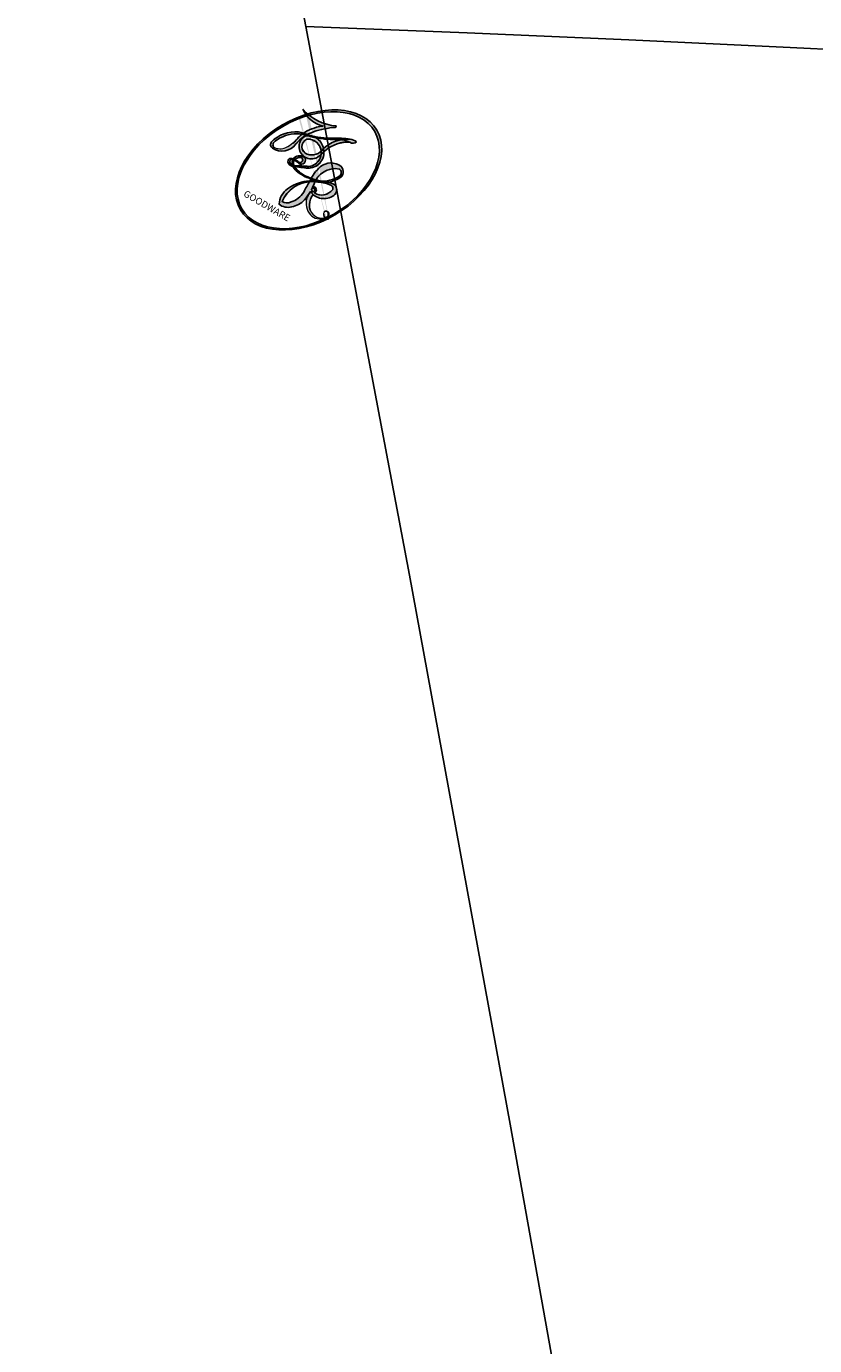
# Model space of a CAD drawing. Units: millimetres. Extents: x 4563 to 7083, y 2749 to 3640.
# Drawn here: x 5445 to 5445, y 3176 to 3176 of the extents above; entities that cross this region are included whole.
import ezdxf

# ---------------------------------------------------------------- set-up
doc = ezdxf.new("R2010")
doc.units = ezdxf.units.MM
doc.layers.add('H-08.木作(細線)', color=8, linetype='Continuous')
doc.layers.add('logo', color=8, linetype='Continuous', plot=False)
doc.styles.get("Standard").update_dxf_attribs({"font": 'arial.ttf'})

# ---------------------------------------------------------------- blocks, each defined once
blk = doc.blocks.new('logo')
at = {"layer": 'logo'}
h = blk.add_hatch(color=256, dxfattribs=at)
edge = h.paths.add_edge_path()
edge.add_ellipse((0.18, 0.605), major_axis=(0.323, 0.566), ratio=0.659111, start_angle=263.8576, end_angle=429.825)
edge.add_arc((0.018, 1.392), 0.399, 258.9967, 261.058)
edge.add_ellipse((0.179, 0.602), major_axis=(0.314, 0.551), ratio=0.659838, start_angle=263.243, end_angle=428.5195, ccw=False)
edge.add_arc((0.507, 0.375), 0.0433, 263.9962, 282.4455)
edge = h.paths.add_edge_path()
edge.add_ellipse((0.179, 0.602), major_axis=(0.314, 0.551), ratio=0.659838, start_angle=70.2744, end_angle=262.8394, ccw=False)
edge.add_arc((0.031, 1.204), 0.237, 245.2323, 248.2557, ccw=False)
edge.add_ellipse((0.18, 0.605), major_axis=(0.323, 0.566), ratio=0.659111, start_angle=71.1999, end_angle=263.5875)
edge.add_arc((0.503, 0.367), 0.0389, 266.4658, 288.3928, ccw=False)
edge = h.paths.add_edge_path(flags=17)
edge.add_line((0.196, 1.02), (0.196, 1.034))
edge.add_arc((0.018, 1.392), 0.399, 261.058, 296.4699, ccw=False)
edge.add_ellipse((0.179, 0.602), major_axis=(0.314, 0.551), ratio=0.659838, start_angle=68.5195, end_angle=70.2744)
edge.add_arc((0.031, 1.204), 0.237, 248.2557, 287.7329)
edge.add_arc((0.179, 0.843), 0.155, 119.2735, 139.7006)
edge.add_arc((0.447, 0.586), 0.526, 137.2638, 146.3296)
edge.add_arc((0.7, 0.487), 0.794, 150.4954, 153.1332)
edge.add_arc((0.175, 0.067), 0.799, 100.8186, 103.2077, ccw=False)
edge.add_arc((0.303, 0.684), 0.325, 138.9231, 148.8948, ccw=False)
edge.add_arc((0.625, 0.395), 0.758, 124.4657, 138.4002, ccw=False)
edge = h.paths.add_edge_path()
edge.add_arc((0.031, 1.204), 0.237, 233.3596, 245.2323)
edge.add_ellipse((0.18, 0.605), major_axis=(0.323, 0.566), ratio=0.659111, start_angle=69.825, end_angle=71.1999, ccw=False)
edge.add_arc((0.018, 1.392), 0.399, 251.1923, 258.9967, ccw=False)
h.paths.add_polyline_path([(-0.052, 0.816, -0.021859), (-0.015, 0.831, -0.004955), (-0.008, 0.845, 0.012967), (-0.048, 0.835, 0.223317), (-0.201, 0.653, 0.425243), (-0.168, 0.61, 0.393247), (-0.018, 0.739, -0.084558), (0.019, 0.842, 0.019194), (-0.015, 0.831, 0.004726), (-0.021, 0.818, 0.021148), (-0.039, 0.731, -0.080721), (-0.066, 0.665, -0.104113), (-0.11, 0.634, -0.094873), (-0.162, 0.621, -0.207877), (-0.181, 0.643, -0.223034), (-0.178, 0.671, -0.16869)], flags=17)
h.paths.add_polyline_path([(0.36, 0.974, 0.088592), (0.284, 0.953, 0.140724), (0.198, 0.82, -0.012272), (0.202, 0.815, -0.041532), (0.215, 0.797, 0.005558), (0.221, 0.816, -0.187874)], flags=17)
h.paths.add_polyline_path([(0.19, 0.73, 0.011592), (0.205, 0.768, 0.056884), (0.192, 0.79, -0.271208), (0.105, 0.711, -0.679677), (0.04, 0.816, -0.290071), (0.157, 0.822, -0.103922), (0.192, 0.79, 0.053349), (0.197, 0.815, -0.004508), (0.198, 0.82, 0.220604), (0.098, 0.865, -0.015501), (0.046, 0.849, 0.008768), (0.03, 0.845, 0.029539), (0.018, 0.836, 1.009367)], flags=17)
h.paths.add_polyline_path([(0.215, 0.797, -0.008928), (0.205, 0.768, -0.347678), (0.168, 0.631, 0.00727), (0.064, 0.579, -0.035606), (0.059, 0.576, 0.01139), (0.067, 0.571, 0.012101), (0.155, 0.61, 0.461639)], flags=17)
h.paths.add_polyline_path([(0.108, 0.674, 0.433181), (0.027, 0.632, 0.04486), (0.026, 0.62, -0.026783), (0.038, 0.622, -0.142026), (0.05, 0.642, -0.307429), (0.086, 0.662, -0.953401), (0.071, 0.621, 0.069613), (0.038, 0.622, 0.042891), (0.037, 0.615, -0.067719), (0.07, 0.614, 0.893379)], flags=17)
h.paths.add_polyline_path([(0.021, 0.612, -0.009243), (0.026, 0.613, -0.026651), (0.026, 0.62, 0.013684), (0.019, 0.619, 0.174326), (-0.003, 0.606, 0.391287), (0.006, 0.571, 0.210555), (0.042, 0.563), (0.043, 0.562, 0.001326), (0.053, 0.565, -0.005065), (0.05, 0.567, -0.027528), (0.045, 0.572, -0.195292), (0.017, 0.58, -0.659298)], flags=17)
h.paths.add_polyline_path([(0.037, 0.615, 0.023127), (0.026, 0.613, 0.184672), (0.045, 0.572, 0.098355), (0.059, 0.576, -0.009788), (0.052, 0.58, -0.240413)], flags=17)
h.paths.add_polyline_path([(0.067, 0.571, -0.002039), (0.053, 0.565, 0.07599), (0.096, 0.548, 0.108431), (0.234, 0.551, -0.004552), (0.233, 0.557, -0.028332), (0.168, 0.549, -0.123708)], flags=17)
h.paths.add_polyline_path([(0.396, 0.739, -0.55173), (0.424, 0.688, -0.18979), (0.304, 0.573, -0.013881), (0.272, 0.565, 0.011039), (0.273, 0.556, 0.022162), (0.295, 0.562, -0.010966), (0.311, 0.568, -0.001761), (0.346, 0.584, 0.034744), (0.376, 0.603, 0.086103), (0.433, 0.672, 0.506659), (0.398, 0.764, 0.355205), (0.25, 0.674, 0.093422), (0.233, 0.557, 0.017263), (0.272, 0.565, -0.31391)], flags=17)
h.paths.add_polyline_path([(0.259, 0.546, -0.009702), (0.273, 0.553, -0.004936), (0.273, 0.556, -0.035369), (0.237, 0.552, -0.002587), (0.234, 0.551, 0.014405), (0.235, 0.532, -0.020509)], flags=17)
h.paths.add_polyline_path([(0.273, 0.547, -0.007857), (0.273, 0.553, 0.009702), (0.259, 0.546, 0.020509), (0.235, 0.532, 0.000681), (0.235, 0.532, -0.002588), (0.236, 0.526, -0.013713), (0.249, 0.534, -0.01198)], flags=17)
h.paths.add_polyline_path([(0.278, 0.52, -0.036579), (0.273, 0.547, 0.01198), (0.249, 0.534, 0.013411), (0.236, 0.526, 0.001089), (0.235, 0.525, 0.015933), (0.236, 0.427, -0.190203), (0.187, 0.304, -0.266161), (0.121, 0.269, -0.207317), (0.183, 0.477, -0.064593), (0.235, 0.525, -0.001017), (0.235, 0.532, -0.000681), (0.235, 0.532, 0.152538), (0.108, 0.383, 0.230241), (0.111, 0.238, 0.234095), (0.211, 0.271, 0.172717), (0.274, 0.375, 0.028132), (0.281, 0.441, -0.014352), (0.282, 0.459, 0.062016), (0.314, 0.448, 0.349487), (0.465, 0.526, 0.392407), (0.436, 0.606, 0.130108), (0.383, 0.6, 0.001865), (0.346, 0.584, -0.054721), (0.295, 0.562, 0.014593), (0.273, 0.553, 0.007857), (0.273, 0.547, -0.01108), (0.297, 0.557, -0.100678), (0.408, 0.588, -0.349203), (0.432, 0.566, -0.402437), (0.316, 0.465, -0.009974), (0.317, 0.469, 0.613372), (0.295, 0.508, 0.175713), (0.279, 0.503, -0.002484), (0.28, 0.49, -0.463644), (0.302, 0.493, -0.513768), (0.3, 0.467, -0.075052), (0.281, 0.477, 0.007944)], flags=17)
h.paths.add_polyline_path([(0.314, 0.448, -0.062016), (0.282, 0.459, -0.007786), (0.281, 0.441, 0.027572), (0.283, 0.405, 0.0582), (0.284, 0.397, 0.26466), (0.379, 0.293, 0.315327), (0.495, 0.329, -0.025867), (0.491, 0.33, -0.380363), (0.353, 0.328, -0.153954), (0.315, 0.405, -0.090831)], flags=17)
h.paths.add_polyline_path([(0.464, 0.368, 0.336432), (0.491, 0.33, 0.025867), (0.495, 0.329, 0.026394), (0.499, 0.332, -0.025927), (0.494, 0.333, -0.173285), (0.471, 0.351, -0.685315), (0.487, 0.383, -0.491027), (0.503, 0.345, -0.040547), (0.494, 0.333, 0.025927), (0.499, 0.332, 0.139653), (0.512, 0.356, 1.004843)], flags=17)
h.paths.add_polyline_path([(0.406, 1.004, 0.143839), (0.349, 0.996, 0.069213), (0.284, 0.953, -0.088592), (0.36, 0.974, 0.404636)], flags=17)
h.paths.add_polyline_path([(0.27, 0.946, -0.01627), (0.284, 0.953, -0.069213), (0.349, 0.996, 0.037626), (0.224, 0.933, -0.082213), (0.038, 0.855, 0.004306), (0.024, 0.852, 0.008989), (0.019, 0.842, -0.006474), (0.03, 0.845, -0.136946), (0.098, 0.865, 0.054668)], flags=17)
h = blk.add_hatch(color=256, dxfattribs=at)
edge = h.paths.add_edge_path()
edge.add_ellipse((0.179, 0.602), major_axis=(0.314, 0.551), ratio=0.659838, start_angle=68.5195, end_angle=70.2744, ccw=False)
edge.add_arc((0.018, 1.392), 0.399, 258.9967, 261.058, ccw=False)
edge.add_ellipse((0.18, 0.605), major_axis=(0.323, 0.566), ratio=0.659111, start_angle=69.825, end_angle=71.1999)
edge.add_arc((0.031, 1.204), 0.237, 245.2323, 248.2557)
for points in [[(0.019, 0.842, 0.019194), (-0.015, 0.831, 0.004726), (-0.021, 0.818, -0.044587), (-0.044, 0.732, -0.07623), (-0.075, 0.671, -0.235864), (-0.162, 0.623, -0.450297), (-0.178, 0.671, -0.16869), (-0.052, 0.816, -0.021859), (-0.015, 0.831, -0.004955), (-0.008, 0.845, 0.012967), (-0.048, 0.835, 0.223317), (-0.201, 0.653, 0.425243), (-0.168, 0.61, 0.393247), (-0.018, 0.739, -0.084558)], [(-0.162, 0.623, -0.206522), (-0.181, 0.643, 0.207877), (-0.162, 0.621, 0.024305), (-0.148, 0.623, -0.043373)], [(0.273, 0.556, -0.011039), (0.272, 0.565, -0.017263), (0.233, 0.557, 0.004552), (0.234, 0.551, 0.002587), (0.237, 0.552, 0.035369)]]:
    blk.add_hatch(color=256, dxfattribs=at).paths.add_polyline_path(points)
h = blk.add_hatch(color=256, dxfattribs=at)
h.paths.add_polyline_path([(0.215, 0.797, 0.041532), (0.202, 0.815, 0.012272), (0.198, 0.82, 0.004508), (0.197, 0.815, -0.053349), (0.192, 0.79, -0.056884), (0.205, 0.768, 0.008928)])
h.paths.add_polyline_path([(0.019, 0.842, -0.008989), (0.024, 0.852, 0.010425), (-0.008, 0.845, 0.004955), (-0.015, 0.831, -0.019194)])
h.paths.add_polyline_path([(0.098, 0.865, 0.136946), (0.03, 0.845, -0.008768), (0.046, 0.849, 0.015501)])
h.paths.add_polyline_path([(0.038, 0.622, 0.026783), (0.026, 0.62, 0.026651), (0.026, 0.613, -0.023127), (0.037, 0.615, -0.042891)])
h.paths.add_polyline_path([(0.067, 0.571, -0.01139), (0.059, 0.576, -0.098355), (0.045, 0.572, 0.027528), (0.05, 0.567, 0.005065), (0.053, 0.565, 0.002039)])
for p, q in [((0.196, 1.034), (0.196, 1.02)), ((0.043, 0.562), (0.042, 0.563))]:
    blk.add_line(p, q, dxfattribs=at)
at = {"layer": 'logo', "lineweight": 0}
for p, q in [((0.196, 1.02), (0.196, 1.034)), ((0.042, 0.563), (0.043, 0.562))]:
    blk.add_line(p, q, dxfattribs=at)
at = {"layer": 'logo'}
for points in [[(-0.168, 0.61, -0.425243), (-0.201, 0.653, -0.223317), (-0.048, 0.835, -0.027703), (0.038, 0.855, 0.082213), (0.224, 0.933, -0.037626), (0.349, 0.996, -0.143839), (0.406, 1.004, -0.872775)], [(0.196, 1.02, 0.060876), (0.058, 0.898, 0.137716), (-0.018, 0.739, -0.393247), (-0.168, 0.61, 79.578459)], [(-0.111, 1.014, 0.200172), (0.196, 1.034, -0.066965)], [(-0.111, 1.014, 0.241802), (0.103, 0.978, 0.575938)], [(0.193, 1.018, 0.002733), (0.196, 1.02)], [(0.349, 0.996, 0.216717), (0.197, 0.815, 0.638327)], [(0.27, 0.946, -0.105013), (0.36, 0.974, 0.404636), (0.406, 1.004, 1.743742)], [(-0.052, 0.816, -0.056349), (0.046, 0.849, 0.070229), (0.27, 0.946, 0.769245)], [(0.061, 0.943, 0.039578), (0.009, 0.878, 0.021193), (-0.021, 0.818, 0.700396)], [(0.103, 0.978, 0.089367), (0.061, 0.943, 0.028397)], [(0.36, 0.974, 0.187874), (0.221, 0.816, 0.783226)], [(-0.162, 0.621, -0.434531), (-0.178, 0.671, -0.16869), (-0.052, 0.816, 0.909183)], [(-0.021, 0.818, 0.021148), (-0.039, 0.731, 0.658186)], [(0.221, 0.816, -0.026083), (0.19, 0.73, -1.009367), (0.018, 0.836, 0.624773)], [(0.018, 0.836, -0.416943), (0.202, 0.815, 0.828532)], [(0.197, 0.815, -0.329321), (0.105, 0.711, -0.679677), (0.04, 0.816, 0.415871)], [(0.04, 0.816, -0.290071), (0.157, 0.822, -0.539799), (0.168, 0.631, 0.00727), (0.064, 0.579, -1.51475)], [(0.202, 0.815, -0.513007), (0.155, 0.61, -1.702754)], [(0.376, 0.603, 0.086103), (0.433, 0.672, 0.506659), (0.398, 0.764, 0.355205), (0.25, 0.674, 0.113269), (0.235, 0.532, 0.583131)], [(0.042, 0.563, -0.210555), (0.006, 0.571, -0.391287), (-0.003, 0.606, -0.174326), (0.019, 0.619, -0.110406), (0.071, 0.621, 0.953401), (0.086, 0.662)], [(0.064, 0.579, -0.338614), (0.017, 0.58, -0.659298), (0.021, 0.612, -0.100316), (0.07, 0.614, 0.893379), (0.108, 0.674, 0.433181), (0.027, 0.632, 0.289299), (0.05, 0.567, 0.081086), (0.096, 0.548, -0.684784)], [(0.086, 0.662, 0.307429), (0.05, 0.642, 0.446432), (0.052, 0.58, 0.145269), (0.168, 0.549, -0.214979)], [(0.168, 0.549, 0.059536), (0.304, 0.573, 0.18979), (0.424, 0.688, 0.55173), (0.396, 0.739, 0.38162), (0.278, 0.52, -0.007944), (0.281, 0.477, -0.007944)], [(0.155, 0.61, -0.015466), (0.043, 0.562, 0.608014)], [(0.282, 0.459, -0.035926), (0.274, 0.375, -0.172717), (0.211, 0.271, -0.234095), (0.111, 0.238, -0.230241), (0.108, 0.383, -0.17359), (0.259, 0.546)], [(0.096, 0.548, 0.111049), (0.237, 0.552, 0.147976), (0.376, 0.603, 0.393525)], [(0.249, 0.534, -0.023063), (0.297, 0.557, -0.100678), (0.408, 0.588, -0.349203), (0.432, 0.566, -0.402437), (0.316, 0.465, -0.247136)], [(0.259, 0.546, -0.035274), (0.311, 0.568, -0.003626), (0.383, 0.6, 0.389489)], [(0.383, 0.6, -0.130108), (0.436, 0.606, -0.392407), (0.465, 0.526, -0.420619), (0.282, 0.459, -0.420619)], [(0.235, 0.532, 0.016972), (0.236, 0.427, -0.190203), (0.187, 0.304, -0.266161), (0.121, 0.269, -0.290937), (0.249, 0.534, 0.211969)], [(0.279, 0.503, -0.175713), (0.295, 0.508, -0.613372), (0.317, 0.469)], [(0.3, 0.467, 0.513768), (0.302, 0.493, 0.463644), (0.28, 0.49, 0.463644)], [(0.3, 0.467, -0.075052), (0.281, 0.477)], [(0.314, 0.448, 0.090831), (0.315, 0.405, 0.169704), (0.359, 0.322)], [(0.317, 0.469, 0.009974), (0.316, 0.465, 0.009974)], [(0.512, 0.356, -0.166662), (0.495, 0.329, -0.70739)]]:
    blk.add_lwpolyline(points, format="xyb", dxfattribs=at)
at = {"layer": 'logo', "lineweight": 0}
for centre, radius, start, end in [((0.018, 1.392), 0.399, 251.1923, 296.4699), ((0.625, 0.395), 0.758, 124.4657, 138.4002), ((0.709, 0.134), 0.935, 112.6486, 121.2678), ((0.473, 0.738), 0.286, 115.4894, 131.3266), ((0.473, 0.738), 0.286, 115.4894, 131.3266), ((0.391, 0.904), 0.101, 81.2439, 113.9848), ((0.368, 1.013), 0.0392, 258.5502, 346.6702), ((0.7, 0.487), 0.794, 150.4954, 153.1332), ((0.447, 0.586), 0.526, 137.2638, 146.3296), ((0.303, 0.684), 0.325, 138.9231, 148.8948), ((-0.104, 1.456), 0.618, 283.2744, 302.0739), ((0.179, 0.843), 0.155, 119.2735, 139.7006), ((-0.185, 1.693), 0.875, 288.8633, 301.3798), ((0.473, 0.738), 0.286, 131.3266, 163.3678), ((0.494, 0.717), 0.291, 117.4328, 159.9943), ((0.382, 0.749), 0.226, 115.8995, 119.6279), ((0.382, 0.749), 0.226, 95.6485, 115.8995), ((0.382, 0.749), 0.226, 95.6485, 115.8995), ((0.069, 0.581), 0.28, 114.7362, 165.0904), ((0.093, 0.562), 0.292, 119.8523, 158.1526), ((0.144, 0.398), 0.462, 110.1482, 115.1572), ((0.175, 0.067), 0.799, 103.2077, 106.1792), ((-0.514, 0.903), 0.5, 339.9296, 350.1414), ((0.7, 0.487), 0.794, 154.2687, 155.3518), ((0.303, 0.684), 0.325, 150.9548, 170.2881), ((0.7, 0.487), 0.794, 153.1332, 154.2687), ((0.7, 0.487), 0.794, 153.1332, 154.2687), ((0.144, 0.398), 0.462, 105.7498, 110.1482), ((0.144, 0.398), 0.462, 105.7498, 110.1482), ((0.175, 0.067), 0.799, 100.8186, 103.2077), ((0.175, 0.067), 0.799, 100.8186, 103.2077), ((0.103, 0.783), 0.101, 147.8295, 328.8978), ((0.099, 0.734), 0.131, 121.8036, 128.5716), ((0.303, 0.684), 0.325, 148.8948, 150.9548), ((0.303, 0.684), 0.325, 148.8948, 150.9548), ((0.144, 0.398), 0.462, 104.2662, 105.7498), ((0.175, 0.067), 0.799, 99.8317, 100.8186), ((0.093, 0.777), 0.0664, 143.3048, 280.117), ((0.099, 0.734), 0.131, 90.6121, 121.8036), ((0.144, 0.398), 0.462, 102.2567, 104.2662), ((0.102, 0.727), 0.11, 60.1861, 124.8898), ((-0.185, 1.693), 0.875, 285.3109, 288.8633), ((0.099, 0.734), 0.131, 40.8505, 90.6121), ((0.081, 0.826), 0.116, 281.7653, 342.4614), ((0.105, 0.729), 0.13, 292.5765, 31.6961), ((0.1, 0.723), 0.114, 36.3079, 60.04), ((0.1, 0.723), 0.114, 306.5995, 23.2852), ((-0.615, 1.072), 0.874, 336.959, 339.6154), ((0.081, 0.826), 0.116, 342.4614, 354.6764), ((0.081, 0.826), 0.116, 342.4614, 354.6764), ((0.1, 0.723), 0.114, 23.2852, 36.3079), ((0.1, 0.723), 0.114, 23.2852, 36.3079), ((0.473, 0.738), 0.286, 163.3678, 164.401), ((0.473, 0.738), 0.286, 163.3678, 164.401), ((0.099, 0.734), 0.131, 38.0381, 40.8505), ((0.099, 0.734), 0.131, 38.0381, 40.8505), ((0.105, 0.729), 0.13, 31.6961, 41.2089), ((0.105, 0.729), 0.13, 31.6961, 41.2089), ((-0.615, 1.072), 0.874, 339.6154, 341.6615), ((-0.615, 1.072), 0.874, 339.6154, 341.6615), ((-0.615, 1.072), 0.874, 341.6615, 342.9354), ((0.379, 0.628), 0.137, 82.2276, 160.4489), ((0.382, 0.705), 0.0613, 327.2799, 74.7579), ((-0.164, 0.648), 0.0374, 171.8348, 263.9838), ((-0.149, 0.654), 0.0336, 149.7688, 246.7364), ((-0.162, 0.756), 0.146, 267.5844, 353.4527), ((-0.167, 0.734), 0.111, 272.2715, 325.3573), ((-0.258, 0.803), 0.225, 324.2142, 341.6511), ((0.087, 0.615), 0.0622, 70.679, 164.3644), ((0.082, 0.625), 0.0367, 83.4964, 151.8522), ((0.086, 0.646), 0.0353, 243.9263, 51.0341), ((0.077, 0.642), 0.0217, 251.3968, 65.9306), ((0.46, 0.563), 0.187, 109.838, 179.5483), ((0.218, 0.783), 0.227, 292.2367, 335.222), ((0.207, 0.803), 0.262, 310.2009, 329.8856), ((0.394, 0.705), 0.0345, 330.444, 85.9913), ((0.02, 0.593), 0.027, 151.6425, 237.1215), ((0.025, 0.581), 0.0386, 98.6046, 138.1597), ((0.032, 0.608), 0.0459, 234.5859, 282.1467), ((0.026, 0.595), 0.0177, 105.7526, 239.3398), ((0.041, 0.61), 0.0383, 230.8646, 275.0659), ((0.051, 0.506), 0.117, 102.4178, 105.5537), ((0.05, 0.493), 0.123, 101.6186, 103.7368), ((0.09, 0.617), 0.064, 167.0919, 177.3661), ((0.051, 0.506), 0.117, 96.281, 102.4178), ((0.051, 0.506), 0.117, 96.281, 102.4178), ((0.09, 0.617), 0.064, 177.3661, 183.4727), ((0.09, 0.617), 0.064, 177.3661, 183.4727), ((0.05, 0.493), 0.123, 96.3193, 101.6186), ((0.05, 0.493), 0.123, 96.3193, 101.6186), ((0.09, 0.617), 0.064, 183.4727, 225.325), ((0.079, 0.612), 0.0419, 166.1009, 175.9249), ((0.079, 0.612), 0.0419, 166.1009, 175.9249), ((0.05, 0.493), 0.123, 80.8228, 96.3193), ((0.079, 0.612), 0.0419, 175.9249, 229.9973), ((0.079, 0.612), 0.0419, 133.7672, 166.1009), ((0.051, 0.506), 0.117, 80.3525, 96.281), ((-0.678, 2.39), 1.965, 291.5203, 291.8241), ((0.041, 0.61), 0.0383, 275.0659, 297.535), ((0.09, 0.617), 0.064, 225.325, 231.6324), ((0.132, 0.699), 0.155, 238.0585, 239.2194), ((0.161, 0.76), 0.211, 238.695, 240.9381), ((-0.678, 2.39), 1.965, 291.8241, 292.2914), ((0.132, 0.699), 0.155, 239.2194, 256.6015), ((0.041, 0.61), 0.0383, 297.535, 305.6919), ((0.161, 0.76), 0.211, 240.9381, 243.5484), ((1.923, -2.983), 4.018, 115.8994, 117.5656), ((-0.678, 2.39), 1.965, 292.2914, 295.0645), ((0.161, 0.76), 0.211, 243.5484, 271.7569), ((0.158, 0.863), 0.321, 258.87, 283.6239), ((0.138, 1.13), 0.581, 272.9888, 279.4802), ((0.138, 1.13), 0.581, 279.4802, 283.4362), ((0.553, 0.57), 0.32, 182.4453, 183.4886), ((0.158, 0.863), 0.321, 283.6239, 284.2167), ((0.553, 0.57), 0.32, 183.4886, 186.7897), ((0.41, 0.254), 0.329, 117.3968, 122.0966), ((0.221, 0.807), 0.256, 273.4512, 281.5539), ((0.522, 0.026), 0.577, 115.5374, 118.2829), ((0.442, 0.183), 0.406, 114.5532, 116.7766), ((0.138, 1.13), 0.581, 283.4362, 286.6173), ((0.46, 0.563), 0.187, 179.5483, 182.0782), ((0.221, 0.807), 0.256, 281.5539, 286.6322), ((0.442, 0.183), 0.406, 111.2089, 114.5532), ((0.522, 0.026), 0.577, 112.9982, 115.5374), ((0.46, 0.563), 0.187, 182.0782, 183.2094), ((0.46, 0.563), 0.187, 183.2094, 185.01), ((0.46, 0.563), 0.187, 185.01, 193.3895), ((0.221, 0.807), 0.256, 286.6322, 299.1609), ((0.442, 0.183), 0.406, 108.6958, 111.2089), ((0.428, 0.299), 0.29, 94.0374, 117.0335), ((2.553, -4.358), 5.412, 114.0704, 114.474), ((0.322, 0.576), 0.111, 267.175, 354.8617), ((0.221, 0.807), 0.256, 299.1609, 307.1205), ((2.553, -4.358), 5.412, 113.6429, 114.0704), ((0.42, 0.504), 0.103, 81.5328, 111.1847), ((0.406, 0.562), 0.0267, 8.5098, 85.5073), ((0.407, 0.55), 0.0627, 337.3085, 63.01), ((0.41, 0.254), 0.329, 122.0966, 156.7882), ((0.393, 0.302), 0.273, 124.9761, 186.879), ((-0.305, 0.454), 0.545, 7.5429, 8.1488), ((0.553, 0.57), 0.32, 186.7897, 186.9458), ((0.399, 0.297), 0.281, 122.374, 125.4474), ((-1.08, 0.389), 1.364, 3.6768, 5.4974), ((0.293, 0.484), 0.0241, 86.756, 126.6195), ((-1.08, 0.389), 1.364, 4.2266, 4.7959), ((0.293, 0.482), 0.0148, 48.9877, 148.4858), ((0.322, 0.536), 0.0724, 235.2903, 252.4587), ((0.602, 0.437), 0.32, 175.9493, 185.5558), ((0.602, 0.437), 0.32, 175.9493, 185.5558), ((0.341, 0.582), 0.136, 244.3758, 335.626), ((0.341, 0.582), 0.136, 244.3758, 258.5706), ((0.296, 0.483), 0.0251, 327.1994, 93.2945), ((0.292, 0.481), 0.016, 301.3037, 50.0743), ((0.427, 0.44), 0.113, 165.2767, 167.5624), ((0.258, 0.314), 0.166, 155.203, 207.0666), ((0.321, 0.405), 0.038, 179.2922, 192.6156), ((0.422, 0.428), 0.142, 192.9154, 252.2115), ((0.456, 0.428), 0.143, 189.1555, 227.6818), ((0.421, 0.406), 0.104, 219.3152, 312.3495), ((0.411, 0.394), 0.106, 252.0283, 322.0343), ((0.488, 0.362), 0.0248, 345.864, 166.4176), ((0.503, 0.367), 0.0389, 177.6916, 252.0699), ((0.485, 0.364), 0.0192, 85.2505, 222.9442), ((0.507, 0.375), 0.0433, 213.0653, 252.3889), ((0.48, 0.358), 0.0263, 331.2506, 75.8597), ((0.503, 0.367), 0.0389, 252.0699, 306.6919), ((0.426, 0.395), 0.0917, 317.7365, 327.0242), ((0.507, 0.375), 0.0433, 252.3889, 295.424)]:
    blk.add_arc(centre, radius, start, end, dxfattribs=at)
at = {"layer": 'logo'}
for centre, major_axis, ratio in [((0.18, 0.605), (0.323, 0.566), 0.659111), ((0.179, 0.602), (0.314, 0.551), 0.659838)]:
    blk.add_ellipse(centre, major_axis=major_axis, ratio=ratio, dxfattribs=at)
at = {"layer": 'logo', "insert": (-0.184, 0.205), "char_height": 0.05638, "width": 0.76412, "attachment_point": 1}
blk.add_mtext('{\\fVerdana|b0|i1|c0|p34;GOODWARE}', dxfattribs=at)
blk = doc.blocks.new('SE-21004L-d')
at = {"layer": 'H-08.木作(細線)'}
blk.add_arc((31.954276, 14.049908), 0.847783, 26.764619, 117.843732, dxfattribs=at)
blk.add_spline([(23.874399, 6.520322), (24.481501, 9.228497), (27.170061, 13.496589), (29.086852, 15.140627), (30.718516, 15.359062), (31.558309, 14.799539), (32.187009, 12.531962), (31.250633, 7.777175), (29.44616, 4.779249), (28.128843, 3.814355), (27.302916, 3.579153)], degree=3, dxfattribs=at)
at = {"layer": 'H-08.木作(細線)', "xscale": 0.002, "yscale": 0.002, "zscale": 0.002}
blk.add_blockref('logo', (31.559174, 14.796303), dxfattribs=at)

msp = doc.modelspace()

# ---------------------------------------------------------------- block references
at = {"rotation": 329.9350230871572}
msp.add_blockref('SE-21004L-d', (5409.925742, 3179.076939, 0), dxfattribs=at)

doc.saveas('drawing.dxf')
